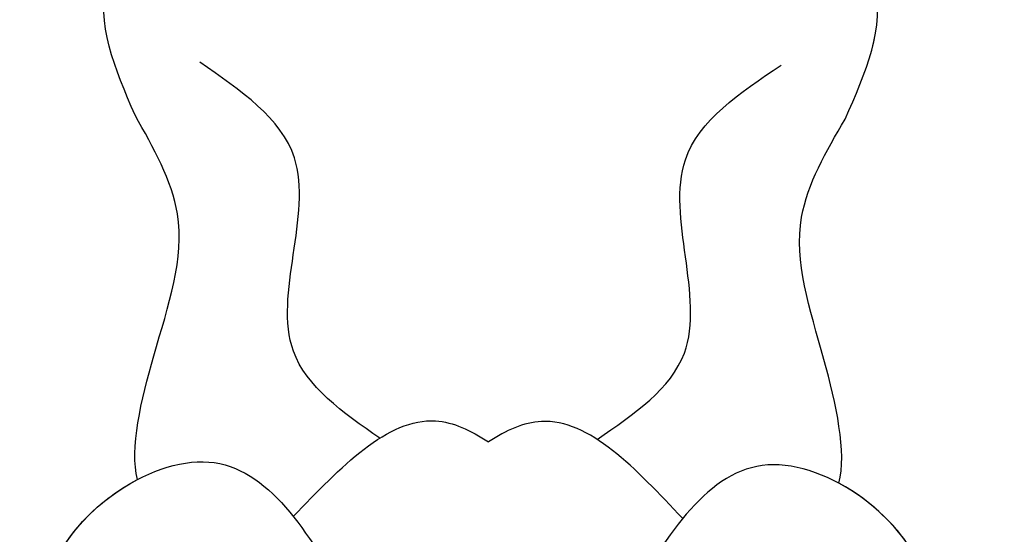
# Model space of a CAD drawing. Units: millimetres. Extents: x 6700 to 8800, y 2004 to 3489.
# Drawn here: x 8545 to 8552, y 2489 to 2492 of the extents above; entities that cross this region are included whole.
import ezdxf
from ezdxf.xclip import XClip

# ---------------------------------------------------------------- set-up
doc = ezdxf.new("R2010")
doc.units = ezdxf.units.MM
doc.header["$XCLIPFRAME"] = 2
doc.linetypes.add('HIDDEN', pattern=[9.525, 6.35, -3.175])
doc.layers.add('H-06.木作(細線)', color=8, linetype='Continuous')
doc.layers.add('H-08.木作(細線)', color=8, linetype='Continuous')

# ---------------------------------------------------------------- blocks, each defined once
blk = doc.blocks.new('SE-21015-d')
at = {"layer": 'H-08.木作(細線)'}
for points in [[(-7.258, -52.382), (-7.815, -55.089), (-4.684, -57.377), (-1.93, -54.683)], [(-7.258, -52.382), (-7.815, -55.089), (-4.684, -57.377), (-1.93, -54.683)], [(8.973, -52.382), (9.531, -55.089), (6.4, -57.377), (3.646, -54.683)], [(8.973, -52.382), (9.531, -55.089), (6.4, -57.377), (3.646, -54.683)], [(-1.297, -57.867), (-3.018, -59.588), (-3.018, -63.426), (-4.905, -65.313)], [(3.012, -57.867), (4.733, -59.588), (4.733, -63.426), (6.62, -65.313)], [(-6.182, -64.252), (-6.74, -66.959), (-3.609, -69.248), (-0.854, -66.554)], [(-6.182, -64.252), (-6.74, -66.959), (-3.609, -69.248), (-0.854, -66.554)], [(7.898, -64.252), (8.455, -66.959), (5.324, -69.248), (2.57, -66.554)], [(7.898, -64.252), (8.455, -66.959), (5.324, -69.248), (2.57, -66.554)]]:
    blk.add_spline(points, degree=3, dxfattribs=at)
for points, knots in [([(-7.258, -52.382), (-7.657, -53.298), (-8.409, -55.022), (-6.892, -56.6), (-6.096, -57.022)], [0, 0, 0, 0, 2.763784, 5.201622, 5.201622, 5.201622, 5.201622]), ([(8.973, -52.382), (9.373, -53.298), (10.124, -55.022), (8.607, -56.6), (7.812, -57.022)], [0, 0, 0, 0, 2.763784, 5.201622, 5.201622, 5.201622, 5.201622]), ([(-3.003, -56.305), (-2.071, -57.288), (-0.799, -58.631), (0.507, -58.038), (0.858, -57.804)], [0, 0, 0, 0, 4460.446823, 6092.895567, 6092.895567, 6092.895567, 6092.895567]), ([(-3.003, -56.305), (-2.071, -57.288), (-0.799, -58.631), (0.507, -58.038), (0.858, -57.804)], [0, 0, 0, 0, 4460.446823, 6092.895567, 6092.895567, 6092.895567, 6092.895567]), ([(4.719, -56.305), (3.787, -57.288), (2.514, -58.631), (1.209, -58.038), (0.858, -57.804)], [0, 0, 0, 0, 4460.446823, 6092.895567, 6092.895567, 6092.895567, 6092.895567]), ([(4.719, -56.305), (3.787, -57.288), (2.514, -58.631), (1.209, -58.038), (0.858, -57.804)], [0, 0, 0, 0, 4460.446823, 6092.895567, 6092.895567, 6092.895567, 6092.895567]), ([(-6.096, -57.022), (-6.253, -57.639), (-5.777, -59.702), (-4.943, -62.096), (-5.811, -63.607), (-6.182, -64.252)], [8612.984838, 8612.984838, 8612.984838, 8612.984838, 11860.239856, 15608.911494, 18402.918146, 18402.918146, 18402.918146, 18402.918146]), ([(-6.096, -57.022), (-6.253, -57.639), (-5.777, -59.702), (-4.943, -62.096), (-5.811, -63.607), (-6.182, -64.252)], [8612.984838, 8612.984838, 8612.984838, 8612.984838, 11860.239856, 15608.911494, 18402.918146, 18402.918146, 18402.918146, 18402.918146]), ([(-6.096, -57.022), (-6.253, -57.639), (-5.777, -59.702), (-4.943, -62.096), (-5.811, -63.607), (-6.182, -64.252)], [8612.984838, 8612.984838, 8612.984838, 8612.984838, 11860.239856, 15608.911494, 18402.918146, 18402.918146, 18402.918146, 18402.918146]), ([(7.812, -57.022), (7.969, -57.639), (7.492, -59.702), (6.659, -62.096), (7.527, -63.607), (7.898, -64.252)], [8612.984838, 8612.984838, 8612.984838, 8612.984838, 11860.239856, 15608.911494, 18402.918146, 18402.918146, 18402.918146, 18402.918146]), ([(7.812, -57.022), (7.969, -57.639), (7.492, -59.702), (6.659, -62.096), (7.527, -63.607), (7.898, -64.252)], [8612.984838, 8612.984838, 8612.984838, 8612.984838, 11860.239856, 15608.911494, 18402.918146, 18402.918146, 18402.918146, 18402.918146]), ([(7.812, -57.022), (7.969, -57.639), (7.492, -59.702), (6.659, -62.096), (7.527, -63.607), (7.898, -64.252)], [8612.984838, 8612.984838, 8612.984838, 8612.984838, 11860.239856, 15608.911494, 18402.918146, 18402.918146, 18402.918146, 18402.918146]), ([(-6.182, -64.252), (-6.581, -65.168), (-7.397, -67.038), (-5.543, -68.738), (-4.584, -69.088)], [0, 0, 0, 0, 2.763784, 5.642248, 5.642248, 5.642248, 5.642248]), ([(7.898, -64.252), (8.297, -65.168), (9.112, -67.038), (7.258, -68.738), (6.299, -69.088)], [0, 0, 0, 0, 2.763784, 5.642248, 5.642248, 5.642248, 5.642248])]:
    blk.add_open_spline(points, degree=3, knots=knots, dxfattribs=at)
blk = doc.blocks.new('立揚展板用1107-240-2')
at = {"rotation": 179.6999999999999}
blk.add_blockref('SE-21015-d', (33286.239, 5370.749), dxfattribs=at)

msp = doc.modelspace()

# ---------------------------------------------------------------- linework, layer by layer
at = {"layer": 'H-06.木作(細線)', "color": 2, "linetype": 'HIDDEN'}
msp.add_circle((8549.8407, 2417.5833), 107.1199, dxfattribs=at)

# ---------------------------------------------------------------- block references
at = {"layer": 'H-06.木作(細線)', "color": 7}
ref = msp.add_blockref('立揚展板用1107-240-2', (-1961.3601, 775.0826), dxfattribs=dict(at, xscale=0.3157427325054677, yscale=0.3157427325054677, zscale=0.3157427325054677))
XClip(ref).set_block_clipping_path([(32829.7788858488, 4937.3778729785), (33741.9144057916, 6747.5133929213)])

doc.saveas('drawing.dxf')
